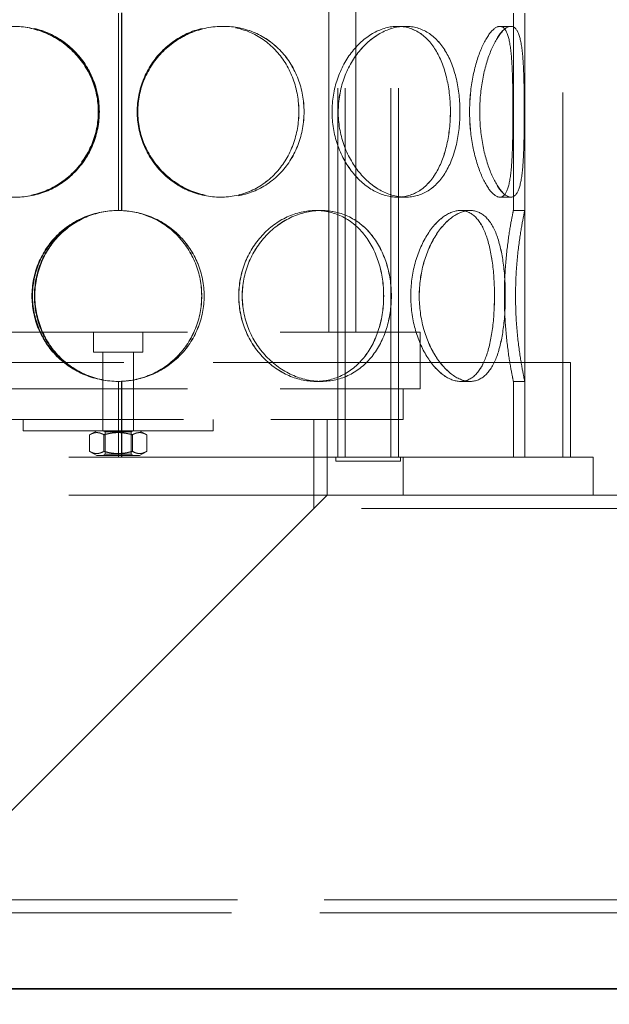
# Model space of a CAD drawing. Units: millimetres. Extents: x 10031 to 13799, y 11991 to 14990.
# Drawn here: x 11658 to 11814, y 13231 to 13490 of the extents above; entities that cross this region are included whole.
import ezdxf

# ---------------------------------------------------------------- set-up
doc = ezdxf.new("R2010")
doc.units = ezdxf.units.MM
doc.header["$LTSCALE"] = 44
doc.linetypes.add('DASHED', pattern=[0.2068, 0.1655, -0.0413])
doc.layers.add('Hidden (ISO)', color=1, linetype='DASHED', lineweight=18, true_color=0xff0000)
doc.layers.add('kote', color=252, linetype='Continuous', lineweight=9)
doc.layers.add('Visible (ISO)', color=7, linetype='Continuous', lineweight=35)
doc.styles.get("Standard").update_dxf_attribs({"font": 'tahoma.ttf'})
doc.styles.add('Styl textu40', font='arial.ttf')
doc.dimstyles.new('VARIABEL-ST', dxfattribs={"dimscale": 40, "dimtxt": 7, "dimasz": 2.5, "dimexe": 1, "dimexo": 1, "dimgap": 0.6, "dimtad": 1, "dimdsep": 46, "dimtxsty": 'Standard', "dimcen": 0, "dimclrd": 256, "dimclre": 256, "dimclrt": 5, "dimadec": 0, "dimazin": 0, "dimtp": 0.1, "dimtm": 0.1, "dimtfac": 0.71, "dimtdec": 3, "dimtmove": 0, "dimatfit": 3, "dimfxl": 1, "dimtzin": 0, "dimarcsym": 0})

# ---------------------------------------------------------------- blocks, each defined once
blk = doc.blocks.new('*D49')
at = {"layer": 'Defpoints', "color": 0, "transparency": 16777216}
for p in [(10755.32, 14133.73), (10755.32, 13225.23), (12274, 13225.23)]:
    blk.add_point(p, dxfattribs=at)
at = {"layer": 'kote', "lineweight": -2, "transparency": 16777216}
for p, q in [((10795.32, 14133.73), (12314, 14133.73)), ((12274, 14093.73), (12274, 13265.23)), ((10795.32, 13225.23), (12314, 13225.23))]:
    blk.add_line(p, q, dxfattribs=at)
at = {"layer": 'kote', "transparency": 16777216}
for points in [[(12267.33, 14093.73), (12280.67, 14093.73), (12274, 14133.73)], [(12267.33, 13265.23), (12280.67, 13265.23), (12274, 13225.23)]]:
    blk.add_solid(points, dxfattribs=at)
at = {"layer": 'kote', "transparency": 16777216, "insert": (12225.15, 13635.25), "char_height": 40, "attachment_point": 1, "rotation": 90, "style": 'Styl textu40'}
blk.add_mtext('909', dxfattribs=at)

msp = doc.modelspace()

# ---------------------------------------------------------------- linework, layer by layer
at = {"layer": 'Hidden (ISO)', "ltscale": 13.187973}
for p, q in [((11791.32, 13375.23), (11791.32, 13975.23)), ((11801.32, 13375.23), (11801.32, 13975.23))]:
    msp.add_line(p, q, dxfattribs=at)
at = {"layer": 'Hidden (ISO)', "ltscale": 13.355439}
for p, q in [((11742.08, 13375.23), (11742.08, 13955.23)), ((11744.08, 13375.23), (11744.08, 13955.23)), ((11756.08, 13375.23), (11756.08, 13955.23)), ((11758.08, 13375.23), (11758.08, 13955.23))]:
    msp.add_line(p, q, dxfattribs=at)
at = {"layer": 'Hidden (ISO)', "ltscale": 13.942617}
for p, q in [((11739.72, 13408.23), (11739.72, 13581.23)), ((11746.82, 13408.23), (11746.82, 13581.23))]:
    msp.add_line(p, q, dxfattribs=at)
at = {"layer": 'Hidden (ISO)', "ltscale": 12.572534}
msp.add_line((11684.42, 13440.23), (11684.42, 13492.23), dxfattribs=at)
at = {"layer": 'Hidden (ISO)', "ltscale": 12.582127}
for p, q in [((11685.22, 13492.25), (11685.22, 13440.21)), ((11685.25, 13440.21), (11685.25, 13492.25))]:
    msp.add_line(p, q, dxfattribs=at)
at = {"layer": 'Hidden (ISO)', "ltscale": 12.572535}
for p, q in [((11788.32, 13440.23), (11788.32, 13492.23)), ((11791.32, 13440.23), (11791.32, 13492.23))]:
    msp.add_line(p, q, dxfattribs=at)
at = {"layer": 'Hidden (ISO)', "ltscale": 0.571033}
for p, q in [((11711.2, 13488.73), (11711.98, 13488.73)), ((11757.84, 13488.73), (11759.96, 13488.73)), ((11784.77, 13488.73), (11787.67, 13488.73)), ((11711.98, 13443.73), (11711.2, 13443.73)), ((11759.96, 13443.73), (11757.84, 13443.73)), ((11787.67, 13443.73), (11784.77, 13443.73)), ((11685.25, 13440.21), (11685.22, 13440.21)), ((11736.29, 13440.23), (11737.79, 13440.23)), ((11774.37, 13440.23), (11776.97, 13440.23)), ((11788.32, 13440.23), (11791.32, 13440.23)), ((11685.22, 13395.25), (11685.25, 13395.25)), ((11737.79, 13395.23), (11736.29, 13395.23)), ((11776.97, 13395.23), (11774.37, 13395.23)), ((11791.32, 13395.23), (11788.32, 13395.23)), ((11659.32, 13382.23), (11659.32, 13385.23)), ((11680.32, 13382.23), (11680.32, 13385.23)), ((11688.32, 13382.23), (11688.32, 13385.23)), ((11709.32, 13382.23), (11709.32, 13385.23))]:
    msp.add_line(p, q, dxfattribs=at)
at = {"layer": 'Hidden (ISO)', "ltscale": 0.01005}
for p, q in [((11711.98, 13488.73), (11711.99, 13488.73)), ((11711.99, 13443.73), (11711.98, 13443.73))]:
    msp.add_line(p, q, dxfattribs=at)
at = {"layer": 'Hidden (ISO)', "ltscale": 0.002618}
for p, q in [((11759.96, 13488.73), (11759.97, 13488.73)), ((11759.97, 13443.73), (11759.96, 13443.73))]:
    msp.add_line(p, q, dxfattribs=at)
at = {"layer": 'Hidden (ISO)', "ltscale": 0.00062832}
for p, q in [((11787.67, 13488.73), (11787.67, 13488.73)), ((11787.67, 13443.73), (11787.67, 13443.73))]:
    msp.add_line(p, q, dxfattribs=at)
at = {"layer": 'Hidden (ISO)', "ltscale": 0.004609}
for p, q in [((11737.79, 13440.23), (11737.8, 13440.23)), ((11737.8, 13395.23), (11737.79, 13395.23))]:
    msp.add_line(p, q, dxfattribs=at)
at = {"layer": 'Hidden (ISO)', "ltscale": 0.001469}
for p, q in [((11776.97, 13440.23), (11776.98, 13440.23)), ((11776.98, 13395.23), (11776.97, 13395.23))]:
    msp.add_line(p, q, dxfattribs=at)
at = {"layer": 'Hidden (ISO)', "ltscale": 13.419118}
for p, q in [((11604.82, 13408.23), (11763.82, 13408.23)), ((11604.82, 13393.23), (11763.82, 13393.23))]:
    msp.add_line(p, q, dxfattribs=at)
at = {"layer": 'Hidden (ISO)', "ltscale": 1.008901}
for p, q in [((11677.82, 13402.93), (11677.82, 13408.23)), ((11690.82, 13402.93), (11690.82, 13408.23))]:
    msp.add_line(p, q, dxfattribs=at)
at = {"layer": 'Hidden (ISO)', "ltscale": 2.855563}
msp.add_line((11763.82, 13393.23), (11763.82, 13408.23), dxfattribs=at)
at = {"layer": 'Hidden (ISO)', "ltscale": 3.887477}
msp.add_line((11690.82, 13402.93), (11677.82, 13402.93), dxfattribs=at)
at = {"layer": 'Hidden (ISO)', "ltscale": 1.846562}
for p, q in [((11680.32, 13393.23), (11680.32, 13402.93)), ((11688.32, 13393.23), (11688.32, 13402.93))]:
    msp.add_line(p, q, dxfattribs=at)
at = {"layer": 'Hidden (ISO)', "ltscale": 12.912736}
msp.add_line((11803.32, 13400.23), (11565.32, 13400.23), dxfattribs=at)
at = {"layer": 'Hidden (ISO)', "ltscale": 4.759339}
for p, q in [((11801.32, 13375.23), (11801.32, 13400.23)), ((11803.32, 13375.23), (11803.32, 13400.23))]:
    msp.add_line(p, q, dxfattribs=at)
at = {"layer": 'Hidden (ISO)', "ltscale": 1.52292}
for p, q in [((11680.32, 13385.23), (11680.32, 13393.23)), ((11688.32, 13385.23), (11688.32, 13393.23)), ((11759.32, 13385.23), (11759.32, 13393.23))]:
    msp.add_line(p, q, dxfattribs=at)
at = {"layer": 'Hidden (ISO)', "ltscale": 3.807451}
for p, q in [((11684.42, 13375.23), (11684.42, 13395.23)), ((11788.32, 13375.23), (11788.32, 13395.23)), ((11791.32, 13375.23), (11791.32, 13395.23)), ((11739.32, 13365.23), (11739.32, 13385.23))]:
    msp.add_line(p, q, dxfattribs=at)
at = {"layer": 'Hidden (ISO)', "ltscale": 3.811228}
for p, q in [((11685.22, 13395.25), (11685.22, 13375.23)), ((11685.25, 13375.23), (11685.25, 13395.25))]:
    msp.add_line(p, q, dxfattribs=at)
at = {"layer": 'Hidden (ISO)', "ltscale": 12.659545}
for p, q in [((11609.32, 13385.23), (11759.32, 13385.23)), ((11659.32, 13382.23), (11709.32, 13382.23))]:
    msp.add_line(p, q, dxfattribs=at)
at = {"layer": 'Hidden (ISO)', "ltscale": 4.473773}
msp.add_line((11735.82, 13361.73), (11735.82, 13385.23), dxfattribs=at)
at = {"layer": 'Hidden (ISO)', "ltscale": 0.407805}
for p, q in [((11678.67, 13382.23), (11676.81, 13381.16)), ((11689.97, 13382.23), (11691.82, 13381.16)), ((11678.67, 13375.73), (11676.81, 13376.8)), ((11689.97, 13375.73), (11691.82, 13376.8))]:
    msp.add_line(p, q, dxfattribs=at)
at = {"layer": 'Hidden (ISO)', "ltscale": 0.82945}
for p, q in [((11676.81, 13381.16), (11676.81, 13376.8)), ((11680.56, 13381.16), (11680.56, 13376.8)), ((11688.07, 13381.16), (11688.07, 13376.8)), ((11691.82, 13381.16), (11691.82, 13376.8))]:
    msp.add_line(p, q, dxfattribs=at)
at = {"layer": 'Hidden (ISO)', "ltscale": 0.118886}
for p, q in [((11680.86, 13381.92), (11680.32, 13382.23)), ((11687.77, 13381.92), (11688.32, 13382.23)), ((11680.86, 13376.04), (11680.32, 13375.73)), ((11687.77, 13376.04), (11688.32, 13375.73))]:
    msp.add_line(p, q, dxfattribs=at)
at = {"layer": 'Hidden (ISO)', "ltscale": 2.06839}
for p, q in [((11680.86, 13381.92), (11687.77, 13381.92)), ((11687.77, 13376.04), (11680.86, 13376.04))]:
    msp.add_line(p, q, dxfattribs=at)
at = {"layer": 'Hidden (ISO)', "ltscale": 1.118368}
for p, q in [((11680.86, 13381.92), (11680.86, 13376.04)), ((11687.77, 13381.92), (11687.77, 13376.04))]:
    msp.add_line(p, q, dxfattribs=at)
at = {"layer": 'Hidden (ISO)', "ltscale": 12.088975}
for p, q in [((11759.32, 13375.23), (11609.32, 13375.23)), ((11759.32, 13365.23), (11609.32, 13365.23))]:
    msp.add_line(p, q, dxfattribs=at)
at = {"layer": 'Hidden (ISO)', "ltscale": 3.379101}
msp.add_line((11678.67, 13375.73), (11689.97, 13375.73), dxfattribs=at)
at = {"layer": 'Hidden (ISO)', "ltscale": 1.903676}
for p, q in [((11739.32, 13375.23), (11739.32, 13365.23)), ((11759.32, 13365.23), (11759.32, 13375.23)), ((11809.32, 13365.23), (11809.32, 13375.23))]:
    msp.add_line(p, q, dxfattribs=at)
at = {"layer": 'Hidden (ISO)', "ltscale": 0.190278}
for p, q in [((11741.58, 13375.23), (11741.58, 13374.23)), ((11758.58, 13375.23), (11758.58, 13374.23))]:
    msp.add_line(p, q, dxfattribs=at)
at = {"layer": 'Hidden (ISO)', "ltscale": 11.397594}
for p, q in [((11809.32, 13375.23), (11759.32, 13375.23)), ((11809.32, 13365.23), (11759.32, 13365.23))]:
    msp.add_line(p, q, dxfattribs=at)
at = {"layer": 'Hidden (ISO)', "ltscale": 5.083654}
msp.add_line((11741.58, 13374.23), (11758.58, 13374.23), dxfattribs=at)
at = {"layer": 'Hidden (ISO)', "ltscale": 12.700126}
for p, q in [((11684.32, 13310.23), (11739.32, 13365.23)), ((11629.32, 13255.23), (11684.32, 13310.23))]:
    msp.add_line(p, q, dxfattribs=at)
at = {"layer": 'Hidden (ISO)', "ltscale": 5.330472}
msp.add_line((11837.32, 13365.23), (11809.32, 13365.23), dxfattribs=at)
at = {"layer": 'Hidden (ISO)', "ltscale": 12.693423}
msp.add_line((11840.82, 13361.73), (11735.82, 13361.73), dxfattribs=at)
at = {"layer": 'Hidden (ISO)', "ltscale": 12.532237}
msp.add_line((11943.82, 13258.73), (11632.82, 13258.73), dxfattribs=at)
at = {"layer": 'Hidden (ISO)', "ltscale": 12.814313}
msp.add_line((11947.32, 13255.23), (11629.32, 13255.23), dxfattribs=at)
at = {"layer": 'Hidden (ISO)', "ltscale": 0.018938}
for start, end in [(90, 90.2546), (269.7454, 270)]:
    msp.add_arc((11684.42, 13417.73), 22.5, start, end, dxfattribs=at)
at = {"layer": 'Hidden (ISO)', "ltscale": 13.769186}
for points in [[(11679.08, 13466.23), (11679.08, 13463.29), (11678.49, 13460.34), (11676.21, 13454.9), (11674.52, 13452.4), (11670.32, 13448.24), (11667.81, 13446.57), (11662.38, 13444.32), (11659.47, 13443.73), (11653.7, 13443.73), (11650.85, 13444.32), (11645.65, 13446.57), (11643.3, 13448.24), (11639.43, 13452.4), (11637.91, 13454.9), (11635.86, 13460.34), (11635.34, 13463.29), (11635.34, 13469.18), (11635.86, 13472.12), (11637.91, 13477.56), (11639.43, 13480.06), (11643.3, 13484.22), (11645.65, 13485.89), (11650.85, 13488.15), (11653.7, 13488.73), (11659.47, 13488.73), (11662.38, 13488.15), (11667.81, 13485.89), (11670.32, 13484.22), (11674.52, 13480.06), (11676.21, 13477.56), (11678.49, 13472.12), (11679.08, 13469.18), (11679.08, 13466.23)], [(11635.46, 13466.23), (11635.46, 13463.29), (11635.99, 13460.34), (11638.04, 13454.9), (11639.56, 13452.4), (11643.43, 13448.24), (11645.78, 13446.57), (11650.98, 13444.32), (11653.83, 13443.73), (11659.6, 13443.73), (11662.52, 13444.32), (11667.95, 13446.57), (11670.46, 13448.24), (11674.66, 13452.4), (11676.35, 13454.9), (11678.63, 13460.34), (11679.22, 13463.29), (11679.22, 13469.18), (11678.63, 13472.12), (11676.35, 13477.56), (11674.66, 13480.06), (11670.46, 13484.22), (11667.95, 13485.89), (11662.52, 13488.15), (11659.6, 13488.73), (11653.83, 13488.73), (11650.98, 13488.15), (11645.78, 13485.89), (11643.43, 13484.22), (11639.56, 13480.06), (11638.04, 13477.56), (11635.99, 13472.12), (11635.46, 13469.18), (11635.46, 13466.23)], [(11733.23, 13466.23), (11733.23, 13463.29), (11732.7, 13460.34), (11730.65, 13454.9), (11729.13, 13452.4), (11725.26, 13448.24), (11722.91, 13446.57), (11717.71, 13444.32), (11714.86, 13443.73), (11709.09, 13443.73), (11706.17, 13444.32), (11700.74, 13446.57), (11698.23, 13448.24), (11694.04, 13452.4), (11692.35, 13454.9), (11690.07, 13460.34), (11689.47, 13463.29), (11689.47, 13469.18), (11690.07, 13472.12), (11692.35, 13477.56), (11694.04, 13480.06), (11698.23, 13484.22), (11700.74, 13485.89), (11706.17, 13488.15), (11709.09, 13488.73), (11714.86, 13488.73), (11717.71, 13488.15), (11722.91, 13485.89), (11725.26, 13484.22), (11729.13, 13480.06), (11730.65, 13477.56), (11732.7, 13472.12), (11733.23, 13469.18), (11733.23, 13466.23)], [(11689.49, 13466.23), (11689.49, 13463.29), (11690.08, 13460.34), (11692.36, 13454.9), (11694.05, 13452.4), (11698.25, 13448.24), (11700.76, 13446.57), (11706.19, 13444.32), (11709.11, 13443.73), (11714.88, 13443.73), (11717.73, 13444.32), (11722.92, 13446.57), (11725.27, 13448.24), (11729.14, 13452.4), (11730.66, 13454.9), (11732.71, 13460.34), (11733.24, 13463.29), (11733.24, 13469.18), (11732.71, 13472.12), (11730.66, 13477.56), (11729.14, 13480.06), (11725.27, 13484.22), (11722.92, 13485.89), (11717.73, 13488.15), (11714.88, 13488.73), (11709.11, 13488.73), (11706.19, 13488.15), (11700.76, 13485.89), (11698.25, 13484.22), (11694.05, 13480.06), (11692.36, 13477.56), (11690.08, 13472.12), (11689.49, 13469.18), (11689.49, 13466.23)], [(11774.26, 13466.23), (11774.26, 13463.29), (11773.95, 13460.34), (11772.68, 13454.9), (11771.72, 13452.4), (11769.22, 13448.24), (11767.66, 13446.57), (11764.09, 13444.32), (11762.07, 13443.73), (11757.85, 13443.73), (11755.64, 13444.32), (11751.43, 13446.57), (11749.43, 13448.24), (11746.03, 13452.4), (11744.63, 13454.9), (11742.73, 13460.34), (11742.23, 13463.29), (11742.23, 13469.18), (11742.73, 13472.12), (11744.63, 13477.56), (11746.03, 13480.06), (11749.43, 13484.22), (11751.43, 13485.89), (11755.64, 13488.15), (11757.85, 13488.73), (11762.07, 13488.73), (11764.09, 13488.15), (11767.66, 13485.89), (11769.22, 13484.22), (11771.72, 13480.06), (11772.68, 13477.56), (11773.95, 13472.12), (11774.26, 13469.18), (11774.26, 13466.23)], [(11742.24, 13466.23), (11742.24, 13463.29), (11742.74, 13460.34), (11744.64, 13454.9), (11746.04, 13452.4), (11749.45, 13448.24), (11751.45, 13446.57), (11755.65, 13444.32), (11757.86, 13443.73), (11762.08, 13443.73), (11764.1, 13444.32), (11767.67, 13446.57), (11769.23, 13448.24), (11771.73, 13452.4), (11772.68, 13454.9), (11773.95, 13460.34), (11774.27, 13463.29), (11774.27, 13469.18), (11773.95, 13472.12), (11772.68, 13477.56), (11771.73, 13480.06), (11769.23, 13484.22), (11767.67, 13485.89), (11764.1, 13488.15), (11762.08, 13488.73), (11757.86, 13488.73), (11755.65, 13488.15), (11751.45, 13485.89), (11749.45, 13484.22), (11746.04, 13480.06), (11744.64, 13477.56), (11742.74, 13472.12), (11742.24, 13469.18), (11742.24, 13466.23)], [(11791.19, 13466.23), (11791.19, 13463.29), (11791.16, 13460.34), (11791.02, 13454.9), (11790.89, 13452.4), (11790.42, 13448.24), (11790.08, 13446.57), (11789.09, 13444.32), (11788.44, 13443.73), (11786.89, 13443.73), (11785.99, 13444.32), (11784.13, 13446.57), (11783.18, 13448.24), (11781.48, 13452.4), (11780.75, 13454.9), (11779.74, 13460.34), (11779.46, 13463.29), (11779.46, 13469.18), (11779.74, 13472.12), (11780.75, 13477.56), (11781.48, 13480.06), (11783.18, 13484.22), (11784.13, 13485.89), (11785.99, 13488.15), (11786.89, 13488.73), (11788.44, 13488.73), (11789.09, 13488.15), (11790.08, 13485.89), (11790.42, 13484.22), (11790.89, 13480.06), (11791.02, 13477.56), (11791.16, 13472.12), (11791.19, 13469.18), (11791.19, 13466.23)], [(11779.47, 13466.23), (11779.47, 13463.29), (11779.74, 13460.34), (11780.76, 13454.9), (11781.49, 13452.4), (11783.18, 13448.24), (11784.14, 13446.57), (11786, 13444.32), (11786.9, 13443.73), (11788.44, 13443.73), (11789.09, 13444.32), (11790.08, 13446.57), (11790.42, 13448.24), (11790.89, 13452.4), (11791.02, 13454.9), (11791.17, 13460.34), (11791.19, 13463.29), (11791.19, 13469.18), (11791.17, 13472.12), (11791.02, 13477.56), (11790.89, 13480.06), (11790.42, 13484.22), (11790.08, 13485.89), (11789.09, 13488.15), (11788.44, 13488.73), (11786.9, 13488.73), (11786, 13488.15), (11784.14, 13485.89), (11783.18, 13484.22), (11781.49, 13480.06), (11780.76, 13477.56), (11779.74, 13472.12), (11779.47, 13469.18), (11779.47, 13466.23)], [(11706.93, 13417.73), (11706.93, 13414.79), (11706.35, 13411.84), (11704.1, 13406.4), (11702.44, 13403.9), (11698.26, 13399.74), (11695.75, 13398.07), (11690.25, 13395.82), (11687.26, 13395.23), (11681.29, 13395.23), (11678.3, 13395.82), (11672.8, 13398.07), (11670.29, 13399.74), (11666.11, 13403.9), (11664.45, 13406.4), (11662.21, 13411.84), (11661.63, 13414.79), (11661.63, 13420.68), (11662.21, 13423.62), (11664.45, 13429.06), (11666.11, 13431.56), (11670.29, 13435.72), (11672.8, 13437.39), (11678.3, 13439.65), (11681.29, 13440.23), (11687.26, 13440.23), (11690.25, 13439.65), (11695.75, 13437.39), (11698.26, 13435.72), (11702.44, 13431.56), (11704.1, 13429.06), (11706.35, 13423.62), (11706.93, 13420.68), (11706.93, 13417.73)], [(11756.2, 13417.73), (11756.2, 13414.79), (11755.76, 13411.84), (11754.04, 13406.4), (11752.76, 13403.9), (11749.46, 13399.74), (11747.44, 13398.07), (11742.9, 13395.82), (11740.38, 13395.23), (11735.2, 13395.23), (11732.55, 13395.82), (11727.56, 13398.07), (11725.23, 13399.74), (11721.29, 13403.9), (11719.7, 13406.4), (11717.53, 13411.84), (11716.96, 13414.79), (11716.96, 13420.68), (11717.53, 13423.62), (11719.7, 13429.06), (11721.29, 13431.56), (11725.23, 13435.72), (11727.56, 13437.39), (11732.55, 13439.65), (11735.2, 13440.23), (11740.38, 13440.23), (11742.9, 13439.65), (11747.44, 13437.39), (11749.46, 13435.72), (11752.76, 13431.56), (11754.04, 13429.06), (11755.76, 13423.62), (11756.2, 13420.68), (11756.2, 13417.73)], [(11716.98, 13417.73), (11716.98, 13414.79), (11717.54, 13411.84), (11719.71, 13406.4), (11721.31, 13403.9), (11725.24, 13399.74), (11727.58, 13398.07), (11732.57, 13395.82), (11735.22, 13395.23), (11740.39, 13395.23), (11742.91, 13395.82), (11747.45, 13398.07), (11749.47, 13399.74), (11752.77, 13403.9), (11754.05, 13406.4), (11755.77, 13411.84), (11756.21, 13414.79), (11756.21, 13420.68), (11755.77, 13423.62), (11754.05, 13429.06), (11752.77, 13431.56), (11749.47, 13435.72), (11747.45, 13437.39), (11742.91, 13439.65), (11740.39, 13440.23), (11735.22, 13440.23), (11732.57, 13439.65), (11727.58, 13437.39), (11725.24, 13435.72), (11721.31, 13431.56), (11719.71, 13429.06), (11717.54, 13423.62), (11716.98, 13420.68), (11716.98, 13417.73)], [(11786.2, 13417.73), (11786.2, 13414.79), (11786.02, 13411.84), (11785.29, 13406.4), (11784.73, 13403.9), (11783.19, 13399.74), (11782.21, 13398.07), (11779.85, 13395.82), (11778.47, 13395.23), (11775.48, 13395.23), (11773.87, 13395.82), (11770.73, 13398.07), (11769.2, 13399.74), (11766.56, 13403.9), (11765.46, 13406.4), (11763.95, 13411.84), (11763.55, 13414.79), (11763.55, 13420.68), (11763.95, 13423.62), (11765.46, 13429.06), (11766.56, 13431.56), (11769.2, 13435.72), (11770.73, 13437.39), (11773.87, 13439.65), (11775.48, 13440.23), (11778.47, 13440.23), (11779.85, 13439.65), (11782.21, 13437.39), (11783.19, 13435.72), (11784.73, 13431.56), (11785.29, 13429.06), (11786.02, 13423.62), (11786.2, 13420.68), (11786.2, 13417.73)], [(11763.56, 13417.73), (11763.56, 13414.79), (11763.96, 13411.84), (11765.47, 13406.4), (11766.57, 13403.9), (11769.21, 13399.74), (11770.74, 13398.07), (11773.88, 13395.82), (11775.49, 13395.23), (11778.47, 13395.23), (11779.85, 13395.82), (11782.21, 13398.07), (11783.2, 13399.74), (11784.73, 13403.9), (11785.29, 13406.4), (11786.03, 13411.84), (11786.2, 13414.79), (11786.2, 13420.68), (11786.03, 13423.62), (11785.29, 13429.06), (11784.73, 13431.56), (11783.2, 13435.72), (11782.21, 13437.39), (11779.85, 13439.65), (11778.47, 13440.23), (11775.49, 13440.23), (11773.88, 13439.65), (11770.74, 13437.39), (11769.21, 13435.72), (11766.57, 13431.56), (11765.47, 13429.06), (11763.96, 13423.62), (11763.56, 13420.68), (11763.56, 13417.73)], [(11788.89, 13417.73), (11788.89, 13414.79), (11789.02, 13411.84), (11789.47, 13406.4), (11789.79, 13403.9), (11790.42, 13399.74), (11790.74, 13398.07), (11791.19, 13395.82), (11791.32, 13395.23), (11791.32, 13395.23), (11791.18, 13395.82), (11790.73, 13398.07), (11790.42, 13399.74), (11789.78, 13403.9), (11789.47, 13406.4), (11789.02, 13411.84), (11788.89, 13414.79), (11788.89, 13420.68), (11789.02, 13423.62), (11789.47, 13429.06), (11789.78, 13431.56), (11790.42, 13435.72), (11790.73, 13437.39), (11791.18, 13439.65), (11791.32, 13440.23), (11791.32, 13440.23), (11791.19, 13439.65), (11790.74, 13437.39), (11790.42, 13435.72), (11789.79, 13431.56), (11789.47, 13429.06), (11789.02, 13423.62), (11788.89, 13420.68), (11788.89, 13417.73)]]:
    msp.add_open_spline(points, degree=3, knots=[-1, -1, -1, -1, -0.9375, -0.9375, -0.875, -0.875, -0.8125, -0.8125, -0.75, -0.75, -0.6875, -0.6875, -0.625, -0.625, -0.5625, -0.5625, -0.5, -0.5, -0.4375, -0.4375, -0.375, -0.375, -0.3125, -0.3125, -0.25, -0.25, -0.1875, -0.1875, -0.125, -0.125, -0.0625, -0.0625, 0, 0, 0, 0], dxfattribs=at)
at = {"layer": 'Hidden (ISO)', "ltscale": 13.574803}
for points in [[(11679.23, 13466.23), (11679.23, 13469.18), (11678.65, 13472.12), (11676.43, 13477.56), (11674.79, 13480.06), (11670.71, 13484.22), (11668.27, 13485.89), (11663, 13488.15), (11660.16, 13488.73), (11654.55, 13488.73), (11651.78, 13488.15), (11646.73, 13485.89), (11644.45, 13484.22), (11640.69, 13480.06), (11639.21, 13477.56), (11637.22, 13472.12), (11636.71, 13469.18), (11636.71, 13463.29), (11637.22, 13460.34), (11639.21, 13454.9), (11640.69, 13452.4), (11644.45, 13448.24), (11646.73, 13446.57), (11651.78, 13444.32), (11654.55, 13443.73), (11660.16, 13443.73), (11663, 13444.32), (11668.27, 13446.57), (11670.71, 13448.24), (11674.79, 13452.4), (11676.43, 13454.9), (11678.65, 13460.34), (11679.23, 13463.29), (11679.23, 13466.23)], [(11636.83, 13466.23), (11636.83, 13469.18), (11637.34, 13472.12), (11639.33, 13477.56), (11640.82, 13480.06), (11644.58, 13484.22), (11646.86, 13485.89), (11651.91, 13488.15), (11654.68, 13488.73), (11660.29, 13488.73), (11663.13, 13488.15), (11668.41, 13485.89), (11670.85, 13484.22), (11674.93, 13480.06), (11676.57, 13477.56), (11678.79, 13472.12), (11679.36, 13469.18), (11679.36, 13463.29), (11678.79, 13460.34), (11676.57, 13454.9), (11674.93, 13452.4), (11670.85, 13448.24), (11668.41, 13446.57), (11663.13, 13444.32), (11660.29, 13443.73), (11654.68, 13443.73), (11651.91, 13444.32), (11646.86, 13446.57), (11644.58, 13448.24), (11640.82, 13452.4), (11639.33, 13454.9), (11637.34, 13460.34), (11636.83, 13463.29), (11636.83, 13466.23)], [(11731.86, 13466.23), (11731.86, 13469.18), (11731.35, 13472.12), (11729.35, 13477.56), (11727.87, 13480.06), (11724.11, 13484.22), (11721.83, 13485.89), (11716.78, 13488.15), (11714.01, 13488.73), (11708.4, 13488.73), (11705.56, 13488.15), (11700.28, 13485.89), (11697.84, 13484.22), (11693.76, 13480.06), (11692.12, 13477.56), (11689.91, 13472.12), (11689.33, 13469.18), (11689.33, 13463.29), (11689.91, 13460.34), (11692.12, 13454.9), (11693.76, 13452.4), (11697.84, 13448.24), (11700.28, 13446.57), (11705.56, 13444.32), (11708.4, 13443.73), (11714.01, 13443.73), (11716.78, 13444.32), (11721.83, 13446.57), (11724.11, 13448.24), (11727.87, 13452.4), (11729.35, 13454.9), (11731.35, 13460.34), (11731.86, 13463.29), (11731.86, 13466.23)], [(11689.34, 13466.23), (11689.34, 13469.18), (11689.92, 13472.12), (11692.14, 13477.56), (11693.78, 13480.06), (11697.86, 13484.22), (11700.3, 13485.89), (11705.57, 13488.15), (11708.41, 13488.73), (11714.02, 13488.73), (11716.79, 13488.15), (11721.84, 13485.89), (11724.12, 13484.22), (11727.88, 13480.06), (11729.37, 13477.56), (11731.36, 13472.12), (11731.87, 13469.18), (11731.87, 13463.29), (11731.36, 13460.34), (11729.37, 13454.9), (11727.88, 13452.4), (11724.12, 13448.24), (11721.84, 13446.57), (11716.79, 13444.32), (11714.02, 13443.73), (11708.41, 13443.73), (11705.57, 13444.32), (11700.3, 13446.57), (11697.86, 13448.24), (11693.78, 13452.4), (11692.14, 13454.9), (11689.92, 13460.34), (11689.34, 13463.29), (11689.34, 13466.23)], [(11771.74, 13466.23), (11771.74, 13469.18), (11771.43, 13472.12), (11770.2, 13477.56), (11769.27, 13480.06), (11766.84, 13484.22), (11765.33, 13485.89), (11761.85, 13488.15), (11759.89, 13488.73), (11755.79, 13488.73), (11753.64, 13488.15), (11749.55, 13485.89), (11747.61, 13484.22), (11744.3, 13480.06), (11742.94, 13477.56), (11741.09, 13472.12), (11740.61, 13469.18), (11740.61, 13463.29), (11741.09, 13460.34), (11742.94, 13454.9), (11744.3, 13452.4), (11747.61, 13448.24), (11749.55, 13446.57), (11753.64, 13444.32), (11755.79, 13443.73), (11759.89, 13443.73), (11761.85, 13444.32), (11765.33, 13446.57), (11766.84, 13448.24), (11769.27, 13452.4), (11770.2, 13454.9), (11771.43, 13460.34), (11771.74, 13463.29), (11771.74, 13466.23)], [(11740.62, 13466.23), (11740.62, 13469.18), (11741.1, 13472.12), (11742.95, 13477.56), (11744.31, 13480.06), (11747.62, 13484.22), (11749.56, 13485.89), (11753.65, 13488.15), (11755.8, 13488.73), (11759.9, 13488.73), (11761.86, 13488.15), (11765.34, 13485.89), (11766.85, 13484.22), (11769.28, 13480.06), (11770.21, 13477.56), (11771.44, 13472.12), (11771.75, 13469.18), (11771.75, 13463.29), (11771.44, 13460.34), (11770.21, 13454.9), (11769.28, 13452.4), (11766.85, 13448.24), (11765.34, 13446.57), (11761.86, 13444.32), (11759.9, 13443.73), (11755.8, 13443.73), (11753.65, 13444.32), (11749.56, 13446.57), (11747.62, 13448.24), (11744.31, 13452.4), (11742.95, 13454.9), (11741.1, 13460.34), (11740.62, 13463.29), (11740.62, 13466.23)], [(11788.19, 13466.23), (11788.19, 13469.18), (11788.17, 13472.12), (11788.03, 13477.56), (11787.9, 13480.06), (11787.45, 13484.22), (11787.11, 13485.89), (11786.15, 13488.15), (11785.52, 13488.73), (11784.02, 13488.73), (11783.14, 13488.15), (11781.34, 13485.89), (11780.41, 13484.22), (11778.76, 13480.06), (11778.05, 13477.56), (11777.06, 13472.12), (11776.79, 13469.18), (11776.79, 13463.29), (11777.06, 13460.34), (11778.05, 13454.9), (11778.76, 13452.4), (11780.41, 13448.24), (11781.34, 13446.57), (11783.14, 13444.32), (11784.02, 13443.73), (11785.52, 13443.73), (11786.15, 13444.32), (11787.11, 13446.57), (11787.45, 13448.24), (11787.9, 13452.4), (11788.03, 13454.9), (11788.17, 13460.34), (11788.19, 13463.29), (11788.19, 13466.23)], [(11776.8, 13466.23), (11776.8, 13469.18), (11777.07, 13472.12), (11778.05, 13477.56), (11778.77, 13480.06), (11780.41, 13484.22), (11781.34, 13485.89), (11783.15, 13488.15), (11784.02, 13488.73), (11785.52, 13488.73), (11786.15, 13488.15), (11787.11, 13485.89), (11787.45, 13484.22), (11787.9, 13480.06), (11788.03, 13477.56), (11788.17, 13472.12), (11788.19, 13469.18), (11788.19, 13463.29), (11788.17, 13460.34), (11788.03, 13454.9), (11787.9, 13452.4), (11787.45, 13448.24), (11787.11, 13446.57), (11786.15, 13444.32), (11785.52, 13443.73), (11784.02, 13443.73), (11783.15, 13444.32), (11781.34, 13446.57), (11780.41, 13448.24), (11778.77, 13452.4), (11778.05, 13454.9), (11777.07, 13460.34), (11776.8, 13463.29), (11776.8, 13466.23)], [(11706.29, 13417.73), (11706.29, 13420.68), (11705.73, 13423.62), (11703.55, 13429.06), (11701.93, 13431.56), (11697.87, 13435.72), (11695.43, 13437.39), (11690.08, 13439.65), (11687.18, 13440.23), (11681.38, 13440.23), (11678.47, 13439.65), (11673.13, 13437.39), (11670.68, 13435.72), (11666.63, 13431.56), (11665.01, 13429.06), (11662.83, 13423.62), (11662.27, 13420.68), (11662.27, 13414.79), (11662.83, 13411.84), (11665.01, 13406.4), (11666.63, 13403.9), (11670.68, 13399.74), (11673.13, 13398.07), (11678.47, 13395.82), (11681.38, 13395.23), (11687.18, 13395.23), (11690.08, 13395.82), (11695.43, 13398.07), (11697.87, 13399.74), (11701.93, 13403.9), (11703.55, 13406.4), (11705.73, 13411.84), (11706.29, 13414.79), (11706.29, 13417.73)], [(11754.18, 13417.73), (11754.18, 13420.68), (11753.76, 13423.62), (11752.09, 13429.06), (11750.84, 13431.56), (11747.63, 13435.72), (11745.67, 13437.39), (11741.26, 13439.65), (11738.81, 13440.23), (11733.78, 13440.23), (11731.2, 13439.65), (11726.35, 13437.39), (11724.08, 13435.72), (11720.26, 13431.56), (11718.7, 13429.06), (11716.6, 13423.62), (11716.05, 13420.68), (11716.05, 13414.79), (11716.6, 13411.84), (11718.7, 13406.4), (11720.26, 13403.9), (11724.08, 13399.74), (11726.35, 13398.07), (11731.2, 13395.82), (11733.78, 13395.23), (11738.81, 13395.23), (11741.26, 13395.82), (11745.67, 13398.07), (11747.63, 13399.74), (11750.84, 13403.9), (11752.09, 13406.4), (11753.76, 13411.84), (11754.18, 13414.79), (11754.18, 13417.73)], [(11716.06, 13417.73), (11716.06, 13420.68), (11716.61, 13423.62), (11718.72, 13429.06), (11720.27, 13431.56), (11724.09, 13435.72), (11726.36, 13437.39), (11731.21, 13439.65), (11733.79, 13440.23), (11738.82, 13440.23), (11741.27, 13439.65), (11745.68, 13437.39), (11747.64, 13435.72), (11750.85, 13431.56), (11752.1, 13429.06), (11753.77, 13423.62), (11754.19, 13420.68), (11754.19, 13414.79), (11753.77, 13411.84), (11752.1, 13406.4), (11750.85, 13403.9), (11747.64, 13399.74), (11745.68, 13398.07), (11741.27, 13395.82), (11738.82, 13395.23), (11733.79, 13395.23), (11731.21, 13395.82), (11726.36, 13398.07), (11724.09, 13399.74), (11720.27, 13403.9), (11718.72, 13406.4), (11716.61, 13411.84), (11716.06, 13414.79), (11716.06, 13417.73)], [(11783.34, 13417.73), (11783.34, 13420.68), (11783.17, 13423.62), (11782.46, 13429.06), (11781.91, 13431.56), (11780.42, 13435.72), (11779.46, 13437.39), (11777.17, 13439.65), (11775.83, 13440.23), (11772.92, 13440.23), (11771.36, 13439.65), (11768.31, 13437.39), (11766.82, 13435.72), (11764.26, 13431.56), (11763.18, 13429.06), (11761.72, 13423.62), (11761.32, 13420.68), (11761.32, 13414.79), (11761.72, 13411.84), (11763.18, 13406.4), (11764.26, 13403.9), (11766.82, 13399.74), (11768.31, 13398.07), (11771.36, 13395.82), (11772.92, 13395.23), (11775.83, 13395.23), (11777.17, 13395.82), (11779.46, 13398.07), (11780.42, 13399.74), (11781.91, 13403.9), (11782.46, 13406.4), (11783.17, 13411.84), (11783.34, 13414.79), (11783.34, 13417.73)], [(11761.33, 13417.73), (11761.33, 13420.68), (11761.72, 13423.62), (11763.19, 13429.06), (11764.26, 13431.56), (11766.83, 13435.72), (11768.32, 13437.39), (11771.37, 13439.65), (11772.93, 13440.23), (11775.83, 13440.23), (11777.17, 13439.65), (11779.47, 13437.39), (11780.42, 13435.72), (11781.92, 13431.56), (11782.46, 13429.06), (11783.18, 13423.62), (11783.35, 13420.68), (11783.35, 13414.79), (11783.18, 13411.84), (11782.46, 13406.4), (11781.92, 13403.9), (11780.42, 13399.74), (11779.47, 13398.07), (11777.17, 13395.82), (11775.83, 13395.23), (11772.93, 13395.23), (11771.37, 13395.82), (11768.32, 13398.07), (11766.83, 13399.74), (11764.26, 13403.9), (11763.19, 13406.4), (11761.72, 13411.84), (11761.33, 13414.79), (11761.33, 13417.73)], [(11785.96, 13417.73), (11785.96, 13420.68), (11786.09, 13423.62), (11786.52, 13429.06), (11786.83, 13431.56), (11787.44, 13435.72), (11787.75, 13437.39), (11788.19, 13439.65), (11788.32, 13440.23), (11788.32, 13440.23), (11788.19, 13439.65), (11787.75, 13437.39), (11787.44, 13435.72), (11786.83, 13431.56), (11786.52, 13429.06), (11786.08, 13423.62), (11785.96, 13420.68), (11785.96, 13414.79), (11786.08, 13411.84), (11786.52, 13406.4), (11786.83, 13403.9), (11787.44, 13399.74), (11787.75, 13398.07), (11788.19, 13395.82), (11788.32, 13395.23), (11788.32, 13395.23), (11788.19, 13395.82), (11787.75, 13398.07), (11787.44, 13399.74), (11786.83, 13403.9), (11786.52, 13406.4), (11786.09, 13411.84), (11785.96, 13414.79), (11785.96, 13417.73)]]:
    msp.add_open_spline(points, degree=3, knots=[0, 0, 0, 0, 0.0625, 0.0625, 0.125, 0.125, 0.1875, 0.1875, 0.25, 0.25, 0.3125, 0.3125, 0.375, 0.375, 0.4375, 0.4375, 0.5, 0.5, 0.5625, 0.5625, 0.625, 0.625, 0.6875, 0.6875, 0.75, 0.75, 0.8125, 0.8125, 0.875, 0.875, 0.9375, 0.9375, 1, 1, 1, 1], dxfattribs=at)
at = {"layer": 'Hidden (ISO)', "ltscale": 11.441632}
msp.add_open_spline([(11684.32, 13440.23), (11681.34, 13440.22), (11678.36, 13439.62), (11672.88, 13437.36), (11670.38, 13435.69), (11666.23, 13431.52), (11664.57, 13429.03), (11662.34, 13423.6), (11661.77, 13420.67), (11661.77, 13414.79), (11662.34, 13411.86), (11664.57, 13406.43), (11666.23, 13403.94), (11670.38, 13399.77), (11672.88, 13398.11), (11678.36, 13395.84), (11681.34, 13395.24), (11684.32, 13395.23)], degree=3, knots=[-1, -1, -1, -1, -0.875, -0.875, -0.75, -0.75, -0.625, -0.625, -0.5, -0.5, -0.375, -0.375, -0.25, -0.25, -0.125, -0.125, 0, 0, 0, 0], dxfattribs=at)
at = {"layer": 'Hidden (ISO)', "ltscale": 11.280562}
msp.add_open_spline([(11684.32, 13395.23), (11681.42, 13395.24), (11678.53, 13395.84), (11673.21, 13398.11), (11670.77, 13399.77), (11666.74, 13403.94), (11665.13, 13406.43), (11662.96, 13411.86), (11662.4, 13414.79), (11662.4, 13420.67), (11662.96, 13423.6), (11665.13, 13429.03), (11666.74, 13431.52), (11670.77, 13435.69), (11673.21, 13437.36), (11678.53, 13439.62), (11681.42, 13440.22), (11684.32, 13440.23)], degree=3, knots=[0, 0, 0, 0, 0.125, 0.125, 0.25, 0.25, 0.375, 0.375, 0.5, 0.5, 0.625, 0.625, 0.75, 0.75, 0.875, 0.875, 1, 1, 1, 1], dxfattribs=at)
at = {"layer": 'Hidden (ISO)', "ltscale": 11.012067}
msp.add_open_spline([(11685.22, 13440.21), (11687.82, 13440.1), (11690.4, 13439.52), (11695.46, 13437.38), (11697.9, 13435.71), (11701.95, 13431.55), (11703.57, 13429.06), (11705.74, 13423.62), (11706.31, 13420.67), (11706.31, 13414.79), (11705.74, 13411.85), (11703.57, 13406.41), (11701.95, 13403.91), (11697.9, 13399.75), (11695.46, 13398.08), (11690.4, 13395.94), (11687.82, 13395.36), (11685.22, 13395.25)], degree=3, knots=[0.0130375, 0.0130375, 0.0130375, 0.0130375, 0.125, 0.125, 0.25, 0.25, 0.375, 0.375, 0.5, 0.5, 0.625, 0.625, 0.75, 0.75, 0.875, 0.875, 0.9869625, 0.9869625, 0.9869625, 0.9869625], dxfattribs=at)
at = {"layer": 'Hidden (ISO)', "ltscale": 11.165396}
msp.add_open_spline([(11685.25, 13395.25), (11687.92, 13395.36), (11690.57, 13395.94), (11695.78, 13398.08), (11698.29, 13399.75), (11702.46, 13403.91), (11704.12, 13406.41), (11706.36, 13411.85), (11706.94, 13414.79), (11706.94, 13420.67), (11706.36, 13423.62), (11704.12, 13429.06), (11702.46, 13431.55), (11698.29, 13435.71), (11695.78, 13437.38), (11690.57, 13439.52), (11687.92, 13440.1), (11685.25, 13440.21)], degree=3, knots=[-0.9869625, -0.9869625, -0.9869625, -0.9869625, -0.875, -0.875, -0.75, -0.75, -0.625, -0.625, -0.5, -0.5, -0.375, -0.375, -0.25, -0.25, -0.125, -0.125, -0.0130375, -0.0130375, -0.0130375, -0.0130375], dxfattribs=at)
at = {"layer": 'Hidden (ISO)', "ltscale": 1.450678}
for points in [[(11680.56, 13381.16), (11678.69, 13382.24), (11676.81, 13381.16)], [(11688.07, 13381.16), (11684.32, 13382.24), (11680.56, 13381.16)], [(11691.82, 13381.16), (11689.95, 13382.24), (11688.07, 13381.16)], [(11676.81, 13376.8), (11678.69, 13375.72), (11680.56, 13376.8)], [(11680.56, 13376.8), (11684.32, 13375.72), (11688.07, 13376.8)], [(11688.07, 13376.8), (11689.95, 13375.72), (11691.82, 13376.8)]]:
    msp.add_rational_spline(points, [1, 1.15470053838, 1], degree=2, dxfattribs=at)
at = {"layer": 'Visible (ISO)'}
for q in [(10755.32, 13235.23), (11974.82, 13235.23)]:
    msp.add_line((11684.32, 13235.23), q, dxfattribs=at)

# ---------------------------------------------------------------- dimensions: what is measured, and where the dimension line sits
at = {"layer": 'kote'}
dim = msp.add_linear_dim(base=(12274, 13225.23075747), p1=(10755.31596888, 14133.73075747), p2=(10755.31596888, 13225.23075747), angle=270, dimstyle='VARIABEL-ST', override={"dimtxt": 1, "dimasz": 1, "dimgap": 0.2, "dimtoh": 1, "dimdec": 0, "dimpost": '<>', "dimtxsty": 'Styl textu40', "dimclrt": 256, "dimtofl": 0, "dimatfit": 0}, dxfattribs=at)
dim.commit()
dim.dimension.update_dxf_attribs({"geometry": '*D49', "text_midpoint": (12274, 13679.48075747), "dimtype": 160})

doc.saveas('drawing.dxf')
